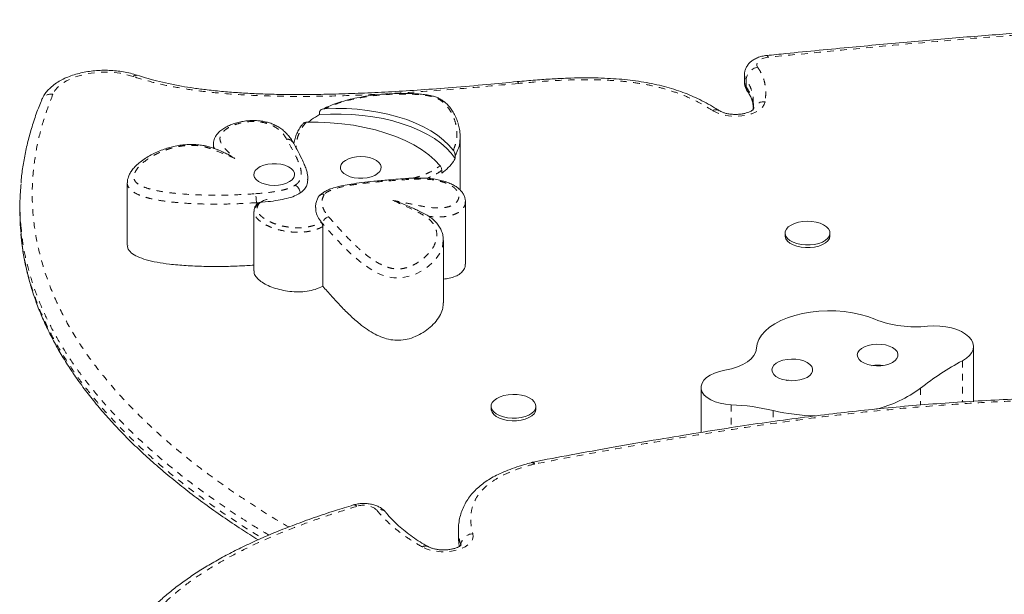
# Model space of a CAD drawing. Extents: x -60 to 499, y -9 to 310.
# Drawn here: x 194 to 209, y 151 to 160 of the extents above; entities that cross this region are included whole.
import ezdxf

# ---------------------------------------------------------------- set-up
doc = ezdxf.new("R2010")
doc.units = 0
doc.header["$LTSCALE"] = 0.125
doc.header["$MEASUREMENT"] = 0
doc.linetypes.add('PHANTOM', pattern=[0.5, 0.25, -0.05, 0.05, -0.05, 0.05, -0.05])
doc.layers.add('CONTOUR', color=7, linetype='CONTINUOUS')

msp = doc.modelspace()

# ---------------------------------------------------------------- linework, layer by layer
at = {"layer": 'CONTOUR', "linetype": 'Continuous', "lineweight": 15}
for p, q in [((205.43678, 159.24262), (205.43678, 159.13662)), ((198.93455, 158.63513), (198.93455, 158.67754)), ((201.08588, 157.48078), (201.08588, 158.29816)), ((197.30871, 158.18273), (197.30871, 158.1213)), ((198.51997, 158.21777), (198.51857, 158.22034)), ((201.0098, 157.96341), (201.0098, 158.00581)), ((200.80408, 157.73935), (200.80408, 157.78175)), ((195.99097, 157.59393), (195.99097, 156.63988)), ((194.34727, 157.24887), (194.34727, 157.14286)), ((197.96607, 157.28747), (198.02472, 157.29161)), ((201.16595, 156.34692), (201.16595, 157.30098)), ((197.92855, 157.15483), (197.92855, 156.24318)), ((198.95852, 156.99062), (198.98138, 156.96481)), ((198.98138, 156.92241), (198.98138, 156.01076)), ((206.05855, 156.82211), (206.05855, 156.78236)), ((206.74605, 156.78236), (206.74605, 156.82211)), ((200.82806, 155.75561), (200.82806, 156.70966)), ((208.94221, 154.24005), (208.94221, 155.0881)), ((204.7719, 154.46076), (204.7719, 153.77337)), ((201.55855, 154.17251), (201.55855, 154.13276)), ((202.24605, 154.13276), (202.24605, 154.17251)), ((202.18956, 153.31513), (202.17121, 153.31099)), ((201.05929, 152.29077), (201.05929, 152.18477)), ((201.06096, 152.28669), (201.06072, 152.2908)), ((201.06129, 152.18477), (201.06127, 152.1805))]:
    msp.add_line(p, q, dxfattribs=at)
at = {"layer": 'CONTOUR', "linetype": 'PHANTOM', "lineweight": 0}
for p, q in [((205.46341, 159.16657), (205.46341, 159.06057)), ((201.05155, 158.10271), (201.0098, 158.00581)), ((208.77307, 154.86817), (208.77307, 154.23919)), ((204.77456, 154.43291), (204.77456, 153.77379)), ((208.12931, 154.44824), (208.12931, 154.19193)), ((205.23406, 154.19506), (205.23406, 153.84595)), ((205.878, 154.10762), (205.878, 153.94052))]:
    msp.add_line(p, q, dxfattribs=at)
at = {"layer": 'CONTOUR', "linetype": 'PHANTOM', "lineweight": 0, "flags": 128}
for points in [[(205.7971, 159.51226), (205.75274, 159.50506), (205.71239, 159.49293), (205.67797, 159.47645), (205.65111, 159.45641), (205.63311, 159.43375), (205.62481, 159.40957), (205.62661, 159.385), (205.63843, 159.36123)], [(196.08197, 159.21796), (195.98399, 159.24616), (195.87965, 159.26698), (195.77091, 159.28004), (195.65983, 159.28508), (195.54848, 159.28202), (195.43898, 159.27091), (195.33338, 159.25197), (195.23366, 159.22553), (195.14171, 159.19212), (195.05927, 159.15235), (194.98787, 159.10697), (194.92887, 159.05684), (194.88337, 159.0029), (194.85224, 158.94616)], [(205.46341, 159.16657), (205.44272, 159.20623), (205.43678, 159.24228)], [(205.43678, 159.13662), (205.44272, 159.10023), (205.46341, 159.06057)], [(205.75248, 158.832), (205.7388, 158.78878), (205.71052, 158.74759), (205.66858, 158.70981), (205.61439, 158.67671), (205.54974, 158.64937), (205.47679, 158.62872), (205.39797, 158.61543), (205.31591, 158.60996), (205.23334, 158.61249), (205.15301, 158.62292), (205.0776, 158.64092), (205.00962, 158.66589), (204.95133, 158.69698)], [(200.82747, 156.70734), (200.81383, 156.61105), (200.76962, 156.50756), (200.69675, 156.40635), (200.60597, 156.31897), (200.48853, 156.23815), (200.41174, 156.19916), (200.32334, 156.16586), (200.20037, 156.13965), (200.07231, 156.13856), (199.96144, 156.15884), (199.88202, 156.1849), (199.80854, 156.21716), (199.69028, 156.28446), (199.54428, 156.39121), (199.41441, 156.50498), (199.19021, 156.73259), (198.98138, 156.96481), (198.98138, 156.96481)], [(202.22535, 153.29009), (202.21275, 153.30523), (202.20063, 153.31368), (202.18946, 153.31511), (202.18919, 153.31506)], [(201.28035, 152.22226), (201.28513, 152.17902), (201.27517, 152.13604), (201.2508, 152.09471), (201.21283, 152.05636), (201.16247, 152.02225), (201.10137, 151.9935), (201.03151, 151.97102), (200.95518, 151.95556), (200.87484, 151.94762), (200.79312, 151.94745), (200.71267, 151.95506), (200.63611, 151.97021), (200.56593, 151.9924), (200.50441, 152.0209)]]:
    msp.add_lwpolyline(points, dxfattribs=at)
at = {"layer": 'CONTOUR', "linetype": 'Continuous', "lineweight": 15, "flags": 128}
for points in [[(200.98, 158.09065), (200.9127, 158.17018), (200.83277, 158.24634), (200.74079, 158.31859), (200.63745, 158.38638), (200.52349, 158.44923), (200.39978, 158.50665), (200.26722, 158.55824), (200.12679, 158.6036), (199.97953, 158.6424), (199.82652, 158.67436), (199.6689, 158.69924), (199.50784, 158.71685), (199.34451, 158.72707), (199.18013, 158.72982), (199.01591, 158.72509)], [(201.0098, 157.96341), (200.9492, 158.04453), (200.87566, 158.12259), (200.78974, 158.19701), (200.69205, 158.26725), (200.58334, 158.33277), (200.4644, 158.3931), (200.33611, 158.44779), (200.19943, 158.49643), (200.05536, 158.53866), (199.90497, 158.57417), (199.74938, 158.60271), (199.58974, 158.62405), (199.42723, 158.63804), (199.26305, 158.64457), (199.09841, 158.6436), (198.93455, 158.63513)], [(198.72871, 158.5173), (198.91129, 158.51833), (199.09336, 158.51105), (199.27358, 158.4955), (199.45061, 158.47181), (199.62315, 158.44013), (199.7899, 158.40072), (199.94965, 158.35386), (200.10121, 158.2999), (200.24346, 158.23923), (200.37534, 158.17231), (200.49587, 158.09963), (200.60418, 158.02173), (200.69945, 157.93919), (200.78098, 157.85261)], [(199.40184, 157.68548), (199.34834, 157.70735), (199.30497, 157.73481), (199.27374, 157.76657), (199.25614, 157.80114), (199.25296, 157.83691), (199.26438, 157.87221), (199.28984, 157.90538), (199.32816, 157.93487), (199.37755, 157.95931), (199.43571, 157.97755), (199.4999, 157.98874), (199.56713, 157.99235), (199.63425, 157.98822), (199.69813, 157.97654), (199.75578, 157.95786), (199.8045, 157.93305), (199.84202, 157.90327), (199.86658, 157.86991), (199.87703, 157.83453), (199.87289, 157.79879), (199.85434, 157.76435), (199.82226, 157.73284), (199.77814, 157.70571), (199.72405, 157.68425), (199.66252, 157.66945), (199.59642, 157.662), (199.52885, 157.66226), (199.46296, 157.67021), (199.40184, 157.68548)], [(198.40213, 157.85963), (198.341, 157.8749), (198.27512, 157.88285), (198.20754, 157.88311), (198.14145, 157.87566), (198.07991, 157.86086), (198.02583, 157.8394), (197.98171, 157.81227), (197.94963, 157.78076), (197.93108, 157.74632), (197.92694, 157.71058), (197.93739, 157.6752), (197.96195, 157.64184), (197.99947, 157.61206), (198.04819, 157.58725), (198.10584, 157.56857), (198.16972, 157.55689), (198.23684, 157.55276), (198.30407, 157.55638), (198.36826, 157.56756), (198.42641, 157.5858), (198.4758, 157.61024), (198.51413, 157.63974), (198.53959, 157.67291), (198.551, 157.7082), (198.54783, 157.74397), (198.53022, 157.77854), (198.499, 157.8103), (198.45563, 157.83776), (198.40213, 157.85963)], [(206.30425, 156.64752), (206.23994, 156.66155), (206.18227, 156.68216), (206.13361, 156.70849), (206.09595, 156.73948), (206.07083, 156.77385), (206.05929, 156.8102), (206.06178, 156.84703), (206.07822, 156.88284), (206.10793, 156.91617), (206.14968, 156.94565), (206.20178, 156.97007), (206.26209, 156.98843), (206.32814, 156.99998), (206.39722, 157.00425), (206.46652, 157.00106), (206.53318, 156.99055), (206.59449, 156.97314), (206.64792, 156.94955), (206.69131, 156.92074), (206.72286, 156.88789), (206.74128, 156.85235), (206.74583, 156.81557), (206.73632, 156.77906), (206.71313, 156.74431), (206.67721, 156.71275), (206.63004, 156.68566), (206.57355, 156.66416), (206.51004, 156.64913), (206.44213, 156.64118), (206.37258, 156.64063), (206.30425, 156.64752)], [(206.30425, 156.60776), (206.23994, 156.6218), (206.18227, 156.6424), (206.13361, 156.66874), (206.09595, 156.69973), (206.07083, 156.7341), (206.05929, 156.77044), (206.05855, 156.78236)], [(206.74605, 156.78236), (206.74583, 156.77582), (206.73632, 156.73931), (206.71313, 156.70456), (206.67721, 156.673), (206.63004, 156.64591), (206.57355, 156.62441), (206.51004, 156.60938), (206.44213, 156.60142), (206.37258, 156.60088), (206.30425, 156.60776)], [(207.43057, 155.50471), (207.32447, 155.54443), (207.21038, 155.57734), (207.08984, 155.60299), (206.96448, 155.62105), (206.83602, 155.63126), (206.70619, 155.63348), (206.57675, 155.62769), (206.44945, 155.61396), (206.32604, 155.59248), (206.20817, 155.56354), (206.09746, 155.52754), (205.99539, 155.48495), (205.90336, 155.43637), (205.82262, 155.38245), (205.75426, 155.32392), (205.6992, 155.26157), (205.65819, 155.19625), (205.6318, 155.12885), (205.62038, 155.06028)], [(208.77307, 154.86817), (208.83308, 154.90632), (208.88102, 154.94899), (208.9157, 154.99512), (208.93624, 155.04358), (208.94214, 155.09314), (208.93324, 155.14258), (208.90978, 155.19066), (208.87233, 155.23618), (208.82184, 155.27802), (208.75954, 155.31512), (208.68701, 155.34657), (208.60605, 155.37158), (208.51866, 155.38952), (208.42704, 155.39996), (208.33346, 155.40262), (208.24025, 155.39745)], [(207.77277, 155.00861), (207.74488, 155.04123), (207.7044, 155.0699), (207.65324, 155.0933), (207.59379, 155.11032), (207.52882, 155.12016), (207.46137, 155.12238), (207.39461, 155.11686), (207.33164, 155.10387), (207.27542, 155.084), (207.22857, 155.0582), (207.19328, 155.02766), (207.1712, 154.99381), (207.16338, 154.95825), (207.17016, 154.92262), (207.19124, 154.8886), (207.22562, 154.85777), (207.27171, 154.83158), (207.32735, 154.81126), (207.38992, 154.79774), (207.45652, 154.79168), (207.52402, 154.79334), (207.58927, 154.80265), (207.64922, 154.81917), (207.70106, 154.84214), (207.74237, 154.87048), (207.77122, 154.90286), (207.78626, 154.93777), (207.78679, 154.97358), (207.77277, 155.00861)], [(205.62038, 155.06028), (205.60901, 155.00437), (205.58149, 154.95007), (205.53848, 154.89867), (205.481, 154.85141), (205.41044, 154.80941), (205.32848, 154.7737), (205.2371, 154.74512), (205.13849, 154.72436)], [(206.46638, 154.78133), (206.43848, 154.81395), (206.39801, 154.84262), (206.34685, 154.86602), (206.28739, 154.88304), (206.22242, 154.89288), (206.15498, 154.8951), (206.08821, 154.88958), (206.02524, 154.87659), (205.96902, 154.85672), (205.92217, 154.83092), (205.88688, 154.80038), (205.86481, 154.76653), (205.85698, 154.73097), (205.86376, 154.69534), (205.88484, 154.66132), (205.91923, 154.63049), (205.96531, 154.6043), (206.02095, 154.58398), (206.08353, 154.57046), (206.15012, 154.5644), (206.21763, 154.56606), (206.28288, 154.57537), (206.34282, 154.59189), (206.39466, 154.61486), (206.43598, 154.6432), (206.46483, 154.67558), (206.47986, 154.71049), (206.48039, 154.7463), (206.46638, 154.78133)], [(205.13849, 154.72436), (205.0559, 154.70656), (204.98025, 154.68155), (204.91376, 154.65008), (204.85838, 154.61305), (204.81572, 154.57156), (204.78704, 154.52683), (204.77319, 154.48015), (204.77456, 154.43291)], [(202.01691, 154.00078), (201.94933, 153.99207), (201.87982, 153.99074), (201.81123, 153.99686), (201.74637, 154.01017), (201.6879, 154.03013), (201.6382, 154.05591), (201.59931, 154.08647), (201.57283, 154.12056), (201.55984, 154.15676), (201.56087, 154.19362), (201.57587, 154.22961), (201.60424, 154.26326), (201.64482, 154.2932), (201.69593, 154.31819), (201.75549, 154.33722), (201.82107, 154.34951), (201.88997, 154.35456), (201.95937, 154.35214), (202.02644, 154.34238), (202.08843, 154.32566), (202.14279, 154.30267), (202.18731, 154.27435), (202.22016, 154.24187), (202.24, 154.20654), (202.24601, 154.16982), (202.23796, 154.13321), (202.21616, 154.09821), (202.18151, 154.06625), (202.13543, 154.03864), (202.0798, 154.01652), (202.01691, 154.00078)], [(204.77456, 154.43291), (204.79083, 154.3876), (204.82167, 154.34446), (204.86613, 154.3048), (204.92289, 154.26982), (204.99021, 154.24057), (205.06607, 154.21795), (205.14818, 154.20262), (205.23406, 154.19506)], [(202.01691, 153.96102), (201.94933, 153.95231), (201.87982, 153.95099), (201.81123, 153.95711), (201.74637, 153.97042), (201.6879, 153.99038), (201.6382, 154.01616), (201.59931, 154.04672), (201.57283, 154.0808), (201.55984, 154.11701), (201.55855, 154.13276)], [(202.24605, 154.13276), (202.24601, 154.13007), (202.23796, 154.09346), (202.21616, 154.05846), (202.18151, 154.0265), (202.13543, 153.99889), (202.0798, 153.97676), (202.01691, 153.96102)]]:
    msp.add_lwpolyline(points, dxfattribs=at)
at = {"layer": 'CONTOUR', "linetype": 'PHANTOM', "lineweight": 0}
for centre, radius, start, end in [((205.76283, 159.50907), 0.03442, 5.320814, 63.255975), ((205.67753, 159.15006), 0.21476, 100.491356, 175.591277), ((196.12741, 159.17712), 0.0611, 74.968659, 138.049265), ((201.94283, 159.10988), 0.03477, 4.715097, 61.274247), ((201.94274, 159.10992), 0.03501, 4.64013, 60.541687), ((201.99117, 158.97099), 0.1424, 95.453915, 95.516114), ((205.5886, 159.05878), 0.1252, 179.182631, 214.871968), ((194.82151, 158.79161), 0.15757, 78.755478, 154.847933), ((205.0009, 158.60246), 0.10674, 61.471516, 117.673031), ((205.73287, 158.66283), 0.17031, 83.387583, 166.122914), ((198.44862, 158.17456), 0.0836, 33.205627, 101.956526), ((200.27487, 157.64366), 0.01853, 0.29342, 53.991205), ((197.28236, 157.29103), 0.68371, 359.701731, 11.283094), ((199.1001, 156.95651), 0.11902, 103.707787, 175.998267), ((202.17686, 153.2629), 0.04848, 31.797029, 96.144402), ((202.24891, 153.16871), 0.12364, 100.981944, 104.445228), ((199.45992, 152.60774), 0.05598, 38.087899, 100.100197), ((199.60723, 152.3523), 0.3078, 49.934203, 109.598434), ((199.84548, 152.4516), 0.14205, 40.837398, 106.408402), ((201.28511, 152.03135), 0.19096, 91.428129, 174.841437), ((200.55452, 151.93884), 0.09616, 65.121657, 121.40937)]:
    msp.add_arc(centre, radius, start, end, dxfattribs=at)
at = {"layer": 'CONTOUR', "linetype": 'Continuous', "lineweight": 15}
for centre, radius, start, end in [((208.05351, 157.0974), 1.71017, 248.638417, 276.268884), ((210.89007, 150.9194), 4.48046, 118.19647, 128.037538), ((206.98949, 155.98658), 1.9146, 283.993846, 306.536296), ((205.10363, 150.81971), 3.37787, 76.747139, 87.78711), ((206.61147, 157.23661), 3.21381, 256.807499, 268.407782)]:
    msp.add_arc(centre, radius, start, end, dxfattribs=at)
for points, knots in [([(213.02241, 160.08754), (212.92984, 160.08405), (212.61383, 160.07214), (212.06332, 160.04481), (211.35655, 160.00519), (210.60636, 159.9568), (209.80146, 159.89933), (208.94183, 159.83202), (208.02946, 159.75458), (207.06743, 159.66654), (206.31168, 159.59409), (205.87581, 159.54939), (205.77845, 159.53941)], [0, 0, 0, 0, 0.038027154, 0.129816683, 0.226545068, 0.329246855, 0.43947363, 0.559335151, 0.685306668, 0.818082394, 0.959365103, 1, 1, 1, 1]), ([(205.77831, 159.53981), (205.76525, 159.53822), (205.72845, 159.53373), (205.6692, 159.51915), (205.60625, 159.49388), (205.55214, 159.46083), (205.50861, 159.42238), (205.47458, 159.37858), (205.45109, 159.33026), (205.4379, 159.28401), (205.4382, 159.25425), (205.43833, 159.24215)], [0, 0, 0, 0, 0.07509975, 0.21168826, 0.35380551, 0.48038852, 0.59893048, 0.7112102, 0.81983364, 0.92669477, 1, 1, 1, 1]), ([(196.14181, 159.23665), (196.12425, 159.24231), (196.07385, 159.25856), (195.98643, 159.28009), (195.87935, 159.29885), (195.76967, 159.31039), (195.65872, 159.31478), (195.54767, 159.31201), (195.43774, 159.30209), (195.33011, 159.28506), (195.22592, 159.26094), (195.12624, 159.22973), (195.03217, 159.1914), (194.94482, 159.14585), (194.86556, 159.09303), (194.79838, 159.03522), (194.74424, 158.97399), (194.70481, 158.91563), (194.68668, 158.87574), (194.6788, 158.8584)], [0, 0, 0, 0, 0.03335819, 0.09572339, 0.15775088, 0.21952478, 0.28115048, 0.34274312, 0.40440684, 0.46624098, 0.5283742, 0.59093766, 0.65405221, 0.71779035, 0.78208744, 0.84642451, 0.90328362, 0.95794058, 1, 1, 1, 1]), ([(201.95957, 159.14002), (201.80498, 159.12497), (201.47397, 159.09275), (200.98182, 159.05046), (200.49607, 159.01372), (200.04838, 158.9855), (199.62957, 158.96465), (199.23618, 158.9507), (198.87331, 158.94313), (198.54313, 158.9414), (198.24431, 158.94522), (197.96837, 158.9542), (197.71072, 158.9681), (197.45988, 158.98739), (197.22737, 159.01132), (197.01203, 159.03917), (196.81536, 159.07059), (196.62465, 159.10739), (196.44121, 159.15004), (196.28098, 159.19321), (196.18553, 159.2247), (196.14389, 159.23844)], [0, 0, 0, 0, 0.07935856, 0.16991529, 0.25171039, 0.32707949, 0.39752469, 0.46406355, 0.52611473, 0.58084278, 0.63073793, 0.67699416, 0.72038343, 0.76146548, 0.80495536, 0.83997106, 0.87343571, 0.90879729, 0.94264491, 0.97497679, 1, 1, 1, 1]), ([(205.05141, 158.69537), (205.02748, 158.71085), (204.96342, 158.75232), (204.85321, 158.81432), (204.72395, 158.88007), (204.59481, 158.93755), (204.46187, 158.98912), (204.32216, 159.03493), (204.17302, 159.07585), (204.01694, 159.11106), (203.85488, 159.14032), (203.68842, 159.16329), (203.51684, 159.17991), (203.33655, 159.19155), (203.14466, 159.19783), (202.93967, 159.19844), (202.72155, 159.19315), (202.48633, 159.18168), (202.23041, 159.16398), (202.05291, 159.14817), (201.96003, 159.13989)], [0, 0, 0, 0, 0.03275775, 0.08770547, 0.13949267, 0.18859098, 0.23475955, 0.28344653, 0.3327417, 0.38275885, 0.43336481, 0.48437573, 0.5353182, 0.5882685, 0.64579132, 0.70622002, 0.77052923, 0.83993049, 0.91624713, 1, 1, 1, 1]), ([(205.43833, 159.13623), (205.43793, 159.12917), (205.43649, 159.10389), (205.44699, 159.06156), (205.4648, 159.01844), (205.48062, 158.99505), (205.48665, 158.98612)], [0, 0, 0, 0, 0.131164104, 0.469658601, 0.79774814, 1, 1, 1, 1]), ([(194.68016, 158.85818), (194.66666, 158.82606), (194.62165, 158.71895), (194.55782, 158.53584), (194.48952, 158.30997), (194.43487, 158.08546), (194.3944, 157.86263), (194.371, 157.69783), (194.36491, 157.60714), (194.36378, 157.59022)], [0, 0, 0, 0, 0.07748632, 0.25837193, 0.43734093, 0.61410023, 0.78819349, 0.96049554, 1, 1, 1, 1]), ([(201.04685, 158.52551), (201.03828, 158.54938), (201.02039, 158.59921), (200.98251, 158.66893), (200.93928, 158.73319), (200.8943, 158.78534), (200.84827, 158.82846), (200.80022, 158.86305), (200.74921, 158.8906), (200.69376, 158.91203), (200.63154, 158.92709), (200.55772, 158.94079), (200.46985, 158.95135), (200.36685, 158.95786), (200.25053, 158.95979), (200.11143, 158.95753), (199.95628, 158.95134), (199.79391, 158.93721), (199.64418, 158.91759), (199.50198, 158.89273), (199.36946, 158.86239), (199.24198, 158.82565), (199.12436, 158.78355), (199.03283, 158.74537), (198.98426, 158.71931), (198.9688, 158.71102)], [0, 0, 0, 0, 0.04947834, 0.10329883, 0.14898976, 0.18831028, 0.22036681, 0.24929352, 0.27538059, 0.29947251, 0.324588, 0.35210146, 0.3878704, 0.4264173, 0.46957543, 0.51974015, 0.58422775, 0.64590347, 0.7060964, 0.75890093, 0.81539937, 0.86924329, 0.92265935, 0.97539268, 1, 1, 1, 1]), ([(205.48503, 158.9863), (205.4874, 158.98333), (205.50467, 158.96164), (205.52726, 158.91978), (205.55299, 158.85955), (205.56735, 158.8052), (205.57041, 158.76733), (205.57163, 158.7523)], [0, 0, 0, 0, 0.03834433, 0.27985683, 0.53968162, 0.8172875, 1, 1, 1, 1]), ([(199.01591, 158.72509), (199.00124, 158.7232), (198.97929, 158.72039), (198.95454, 158.70782), (198.94206, 158.697), (198.93557, 158.68663), (198.93486, 158.68035), (198.93455, 158.67754)], [0, 0, 0, 0, 0.41887356, 0.62695674, 0.7904505, 0.90615413, 1, 1, 1, 1]), ([(205.57128, 158.71422), (205.57118, 158.71403), (205.57096, 158.71358), (205.56064, 158.70346), (205.53917, 158.68931), (205.50702, 158.67377), (205.4652, 158.65931), (205.41508, 158.64758), (205.35882, 158.63998), (205.29915, 158.63741), (205.23912, 158.64026), (205.18195, 158.64832), (205.1307, 158.66081), (205.08937, 158.67582), (205.06497, 158.68808), (205.05503, 158.69427), (205.05254, 158.69581)], [0, 0, 0, 0, 0.053828428, 0.125242224, 0.195994433, 0.26841626, 0.343634742, 0.421650158, 0.501884045, 0.583548095, 0.665808217, 0.747698124, 0.828291263, 0.906874988, 0.976744265, 1, 1, 1, 1]), ([(205.57411, 158.80756), (205.57441, 158.79638), (205.57533, 158.76162), (205.56991, 158.72465), (205.56624, 158.69957)], [0, 0, 0, 0, 0.32165171, 1, 1, 1, 1]), ([(198.52071, 158.22203), (198.51468, 158.23251), (198.4967, 158.26374), (198.45988, 158.31252), (198.4114, 158.36573), (198.35744, 158.41188), (198.29856, 158.45101), (198.23592, 158.48312), (198.17034, 158.50831), (198.10049, 158.52696), (198.02596, 158.53918), (197.94672, 158.54505), (197.86525, 158.54413), (197.78458, 158.536), (197.70496, 158.52116), (197.62703, 158.49968), (197.55165, 158.47099), (197.48173, 158.43526), (197.42242, 158.39432), (197.37576, 158.3499), (197.34183, 158.30433), (197.32051, 158.25769), (197.30958, 158.21858), (197.31008, 158.19406), (197.31026, 158.18538)], [0, 0, 0, 0, 0.03268247, 0.097392131, 0.15237032, 0.205508521, 0.255096444, 0.301498341, 0.345326423, 0.38732988, 0.431065672, 0.476340739, 0.522415912, 0.568827274, 0.614797892, 0.664146149, 0.715081194, 0.767348505, 0.820469101, 0.866331812, 0.908470741, 0.947498125, 0.981413385, 1, 1, 1, 1]), ([(198.93455, 158.63513), (198.89146, 158.61055), (198.82719, 158.57388), (198.77911, 158.53095), (198.76325, 158.5168)], [0, 0, 0, 0, 0.6703303, 1, 1, 1, 1]), ([(198.68173, 158.49661), (198.67662, 158.49075), (198.65345, 158.46415), (198.61952, 158.41397), (198.58332, 158.34455), (198.55581, 158.27095), (198.54435, 158.22068), (198.53852, 158.1951)], [0, 0, 0, 0, 0.0623531, 0.28266865, 0.50935417, 0.7503432, 1, 1, 1, 1]), ([(198.68146, 158.4968), (198.68156, 158.49696), (198.68423, 158.5012), (198.69381, 158.5077), (198.70961, 158.51538), (198.72217, 158.51664), (198.72871, 158.5173)], [0, 0, 0, 0, 0.01191335, 0.30790752, 0.63944748, 1, 1, 1, 1]), ([(201.04833, 158.51401), (201.05668, 158.48781), (201.07537, 158.42914), (201.08733, 158.33649), (201.08429, 158.2316), (201.07393, 158.1529), (201.05429, 158.10886), (201.05155, 158.10271)], [0, 0, 0, 0, 0.19265552, 0.43146423, 0.67188286, 0.95418634, 1, 1, 1, 1]), ([(197.46213, 158.06236), (197.43206, 158.07475), (197.37839, 158.09688), (197.29958, 158.12514), (197.22518, 158.1487), (197.14603, 158.16507), (197.06169, 158.17531), (196.9738, 158.17905), (196.88348, 158.1762), (196.79235, 158.16662), (196.70326, 158.15015), (196.61643, 158.12726), (196.52844, 158.09831), (196.43947, 158.06181), (196.35143, 158.01773), (196.26694, 157.96671), (196.18974, 157.91145), (196.12291, 157.85408), (196.07061, 157.79724), (196.03248, 157.7417), (196.00807, 157.69044), (195.99621, 157.64449), (195.98936, 157.614), (195.9914, 157.59755), (195.9915, 157.59676)], [0, 0, 0, 0, 0.05577677, 0.09954287, 0.13936049, 0.18109544, 0.22325151, 0.2664829, 0.31093637, 0.35655962, 0.40310271, 0.44896241, 0.49824973, 0.55376915, 0.61165607, 0.67241488, 0.7365807, 0.79649257, 0.84931037, 0.89628068, 0.9387698, 0.96846285, 0.99849518, 1, 1, 1, 1]), ([(198.75358, 157.64697), (198.75388, 157.65656), (198.75487, 157.68736), (198.74547, 157.73921), (198.72711, 157.80502), (198.6978, 157.87852), (198.6529, 157.97899), (198.59412, 158.09599), (198.5461, 158.18192), (198.52486, 158.21992)], [0, 0, 0, 0, 0.0418084, 0.1343364, 0.23809953, 0.3603729, 0.51624401, 0.78607894, 1, 1, 1, 1]), ([(201.0098, 158.00581), (201.00964, 158.00948), (201.00931, 158.01678), (201.00663, 158.03117), (201.00124, 158.05027), (200.99209, 158.07244), (200.98417, 158.08437), (200.98, 158.09065)], [0, 0, 0, 0, 0.11148256, 0.22210944, 0.39638657, 0.68242222, 1, 1, 1, 1]), ([(197.63571, 157.96284), (197.63558, 157.96292), (197.59943, 157.98681), (197.53995, 158.02642), (197.48219, 158.0479), (197.45974, 158.05626)], [0, 0, 0, 0, 0.002095013, 0.612104776, 1, 1, 1, 1]), ([(200.80408, 157.73935), (200.83903, 157.76722), (200.90969, 157.82356), (200.97214, 157.90066), (201.00073, 157.94829), (201.0098, 157.96341)], [0, 0, 0, 0, 0.40058858, 0.809794326, 1, 1, 1, 1]), ([(200.78098, 157.85261), (200.78444, 157.8477), (200.79093, 157.83846), (200.79822, 157.81905), (200.80258, 157.80088), (200.80399, 157.78876), (200.80406, 157.78288), (200.80408, 157.78175)], [0, 0, 0, 0, 0.30008694, 0.56452231, 0.75872663, 0.95370995, 1, 1, 1, 1]), ([(198.6373, 157.43657), (198.66069, 157.45462), (198.70843, 157.49146), (198.74154, 157.55875), (198.75386, 157.61146), (198.75112, 157.64167), (198.75057, 157.64763)], [0, 0, 0, 0, 0.2914128, 0.59481427, 0.92008161, 1, 1, 1, 1]), ([(200.2859, 157.65868), (200.18699, 157.65146), (200.01249, 157.63874), (199.77625, 157.61878), (199.58446, 157.5976), (199.42811, 157.57513), (199.29958, 157.55225), (199.19457, 157.52763), (199.11091, 157.50234), (199.04053, 157.4732), (198.98751, 157.44052), (198.95249, 157.41361), (198.93728, 157.39834), (198.9348, 157.39584)], [0, 0, 0, 0, 0.20440309, 0.36064273, 0.48959361, 0.60513145, 0.6917625, 0.76651278, 0.83789188, 0.88751493, 0.93889834, 0.99000754, 1, 1, 1, 1]), ([(201.16478, 157.30057), (201.16516, 157.30689), (201.16656, 157.33038), (201.15661, 157.3705), (201.13632, 157.41901), (201.10434, 157.46501), (201.0619, 157.50656), (201.00981, 157.54374), (200.94686, 157.57723), (200.87349, 157.60642), (200.79136, 157.63047), (200.70259, 157.64869), (200.61036, 157.66028), (200.51373, 157.66549), (200.40982, 157.66559), (200.33257, 157.66292), (200.28993, 157.65981), (200.28571, 157.6595)], [0, 0, 0, 0, 0.02151967, 0.07995484, 0.13993818, 0.20384183, 0.26683596, 0.33372914, 0.40578249, 0.48187262, 0.56082005, 0.64162769, 0.72314363, 0.80215766, 0.88977781, 0.9890995, 1, 1, 1, 1]), ([(194.36354, 156.92395), (194.36129, 156.94221), (194.34521, 157.07265), (194.34263, 157.29121), (194.35778, 157.49103), (194.36441, 157.57854)], [0, 0, 0, 0, 0.08382644, 0.59878557, 1, 1, 1, 1]), ([(198.6373, 157.43657), (198.63642, 157.44646), (198.63468, 157.46625), (198.62111, 157.49726), (198.60114, 157.52485), (198.57943, 157.54344), (198.56481, 157.55142), (198.559, 157.55387), (198.55854, 157.55406)], [0, 0, 0, 0, 0.21459264, 0.42918418, 0.64380742, 0.85849736, 0.98877925, 1, 1, 1, 1]), ([(198.13196, 157.3377), (198.12766, 157.33684), (198.10313, 157.33192), (198.06246, 157.31345), (198.01256, 157.28294), (197.97265, 157.24774), (197.95351, 157.22035), (197.94517, 157.20842)], [0, 0, 0, 0, 0.05600016, 0.31970691, 0.57036545, 0.81296225, 1, 1, 1, 1]), ([(197.96607, 157.28747), (198.02598, 157.2923), (198.13853, 157.30136), (198.29414, 157.32266), (198.43103, 157.35059), (198.55039, 157.38559), (198.60972, 157.42039), (198.6373, 157.43657)], [0, 0, 0, 0, 0.24405635, 0.45849755, 0.64552089, 0.83524312, 1, 1, 1, 1]), ([(198.91815, 157.37987), (198.91684, 157.37753), (198.90673, 157.35942), (198.88965, 157.32136), (198.87343, 157.26611), (198.8722, 157.23153), (198.87165, 157.21599)], [0, 0, 0, 0, 0.05143932, 0.39698242, 0.72899877, 1, 1, 1, 1]), ([(199.00358, 157.41406), (199.00328, 157.41412), (198.99631, 157.41553), (198.97882, 157.41726), (198.95303, 157.41267), (198.93001, 157.3997), (198.92192, 157.38586), (198.91834, 157.37975)], [0, 0, 0, 0, 0.00835719, 0.19317589, 0.48271142, 0.77161805, 1, 1, 1, 1]), ([(197.97304, 157.26708), (197.97163, 157.26536), (197.96128, 157.25263), (197.94428, 157.22586), (197.92998, 157.18842), (197.93004, 157.16463), (197.93006, 157.15483)], [0, 0, 0, 0, 0.05737666, 0.42372643, 0.76281067, 1, 1, 1, 1]), ([(197.97408, 157.26638), (197.97464, 157.26733), (197.97764, 157.27241), (197.98762, 157.27997), (198.00406, 157.28862), (198.0174, 157.29055), (198.02472, 157.29161)], [0, 0, 0, 0, 0.06124271, 0.32619879, 0.6303943, 1, 1, 1, 1]), ([(198.87513, 157.21461), (198.87507, 157.18876), (198.87494, 157.13359), (198.91422, 157.04912), (198.95853, 156.9935), (198.98138, 156.96481)], [0, 0, 0, 0, 0.29924603, 0.6386082, 1, 1, 1, 1]), ([(200.35069, 157.20983), (200.31899, 157.2238), (200.22111, 157.26691), (200.12208, 157.30127), (200.0552, 157.32234), (200.05501, 157.3224)], [0, 0, 0, 0, 0.32331266, 0.9981006, 1, 1, 1, 1]), ([(200.8267, 156.70698), (200.82692, 156.72024), (200.82752, 156.75691), (200.81524, 156.8165), (200.78975, 156.88313), (200.75247, 156.94451), (200.70473, 157.00111), (200.64606, 157.05253), (200.57823, 157.09889), (200.50023, 157.14035), (200.42319, 157.1753), (200.37382, 157.19857), (200.35058, 157.20953)], [0, 0, 0, 0, 0.062522374, 0.172996371, 0.279033682, 0.382311643, 0.4865039, 0.589383908, 0.692470396, 0.80116111, 0.906362387, 1, 1, 1, 1]), ([(194.34961, 157.14288), (194.34895, 157.06652), (194.34802, 156.95846), (194.36044, 156.85064), (194.36409, 156.81901)], [0, 0, 0, 0, 0.706682293, 1, 1, 1, 1]), ([(198.95852, 156.99062), (198.96124, 156.98702), (198.96669, 156.97982), (198.97387, 156.96349), (198.979, 156.94579), (198.98116, 156.93165), (198.98133, 156.92455), (198.98138, 156.92241)], [0, 0, 0, 0, 0.23582122, 0.47193655, 0.69878443, 0.9092807, 1, 1, 1, 1]), ([(194.36318, 156.80732), (194.36894, 156.74651), (194.38161, 156.61274), (194.41619, 156.40678), (194.46386, 156.18978), (194.52419, 155.9744), (194.59655, 155.76019), (194.68118, 155.54681), (194.77829, 155.334), (194.88773, 155.12226), (195.0096, 154.91148), (195.14402, 154.70159), (195.29114, 154.4925), (195.45112, 154.28412), (195.62351, 154.07705), (195.80804, 153.87196), (196.00444, 153.66914), (196.21312, 153.46805), (196.43478, 153.26812), (196.66943, 153.06944), (196.91712, 152.87212), (197.17779, 152.67624), (197.45172, 152.48206), (197.72267, 152.29933), (197.9067, 152.18343), (197.99149, 152.13003)], [0, 0, 0, 0, 0.03489028, 0.0767502, 0.11852949, 0.16023554, 0.20179709, 0.24378272, 0.28589574, 0.32820231, 0.37076464, 0.4136424, 0.45689333, 0.50057392, 0.54473958, 0.5890261, 0.63335526, 0.67819269, 0.72355526, 0.76946143, 0.81592748, 0.8629672, 0.9105915, 0.95880796, 1, 1, 1, 1]), ([(195.99696, 156.63995), (195.99598, 156.62445), (195.99338, 156.5832), (196.04539, 156.51917), (196.14574, 156.45801), (196.28365, 156.41001), (196.45001, 156.37283), (196.65461, 156.34312), (196.8939, 156.32258), (197.16164, 156.31178), (197.43524, 156.31079), (197.69149, 156.31689), (197.85454, 156.32683), (197.9273, 156.33127)], [0, 0, 0, 0, 0.0393401, 0.10467927, 0.17139288, 0.24443405, 0.32567219, 0.41495422, 0.53085465, 0.65317321, 0.77795671, 0.90091575, 1, 1, 1, 1]), ([(200.82806, 156.11927), (200.85889, 156.12244), (200.92555, 156.12928), (201.01465, 156.15874), (201.08837, 156.20064), (201.13768, 156.25164), (201.16364, 156.30159), (201.16337, 156.33397), (201.16326, 156.34697)], [0, 0, 0, 0, 0.156732, 0.33881299, 0.51570974, 0.69405225, 0.87711843, 1, 1, 1, 1]), ([(197.93283, 156.24324), (197.93242, 156.2303), (197.93128, 156.19537), (197.96848, 156.1401), (198.03287, 156.08118), (198.12157, 156.02862), (198.22775, 155.98423), (198.34755, 155.94998), (198.47639, 155.92795), (198.61023, 155.92033), (198.74409, 155.93), (198.8748, 155.95873), (198.94492, 155.99296), (198.98138, 156.01076)], [0, 0, 0, 0, 0.05160739, 0.13920519, 0.22996631, 0.32380021, 0.41957455, 0.51579592, 0.61118457, 0.70526046, 0.79900542, 0.89548219, 1, 1, 1, 1]), ([(198.98138, 156.01076), (199.02778, 155.95841), (199.11953, 155.85489), (199.25867, 155.70384), (199.39919, 155.56251), (199.53273, 155.44359), (199.65868, 155.34875), (199.77443, 155.27756), (199.89288, 155.22324), (200.01663, 155.18815), (200.14879, 155.1771), (200.2821, 155.196), (200.40801, 155.2396), (200.52631, 155.30291), (200.63255, 155.38293), (200.72202, 155.47616), (200.78544, 155.57525), (200.82276, 155.66961), (200.82482, 155.72913), (200.82574, 155.75566)], [0, 0, 0, 0, 0.09640586, 0.1906348, 0.2801601, 0.36261454, 0.42110567, 0.47326567, 0.51889511, 0.55876834, 0.59574921, 0.63412206, 0.67772864, 0.72721656, 0.78181296, 0.84019659, 0.90092674, 0.95584373, 1, 1, 1, 1]), ([(207.56218, 154.79399), (207.54325, 154.79742), (207.51473, 154.8026), (207.47121, 154.80372), (207.43082, 154.80234), (207.40125, 154.79569), (207.38569, 154.7922)], [0, 0, 0, 0, 0.32408291, 0.48819066, 0.73065346, 1, 1, 1, 1]), ([(206.10847, 154.57063), (206.10319, 154.5703), (206.09305, 154.56966), (206.08347, 154.56664), (206.07889, 154.5652)], [0, 0, 0, 0, 0.52101396, 1, 1, 1, 1]), ([(210.707, 154.31536), (210.59922, 154.31365), (210.31463, 154.30913), (209.85673, 154.29472), (209.33599, 154.27256), (208.82393, 154.24382), (208.31988, 154.20887), (207.82362, 154.1677), (207.33411, 154.12027), (206.84494, 154.06622), (206.34703, 154.0049), (205.83097, 153.93512), (205.29073, 153.85589), (204.72003, 153.76611), (204.09499, 153.66163), (203.44416, 153.5499), (202.8019, 153.43322), (202.3898, 153.35634), (202.19287, 153.31662), (202.189, 153.31584)], [0, 0, 0, 0, 0.03690374, 0.09745184, 0.15698159, 0.21570223, 0.27367341, 0.33095399, 0.38760108, 0.44396146, 0.50194999, 0.56252346, 0.6262141, 0.69376886, 0.76623617, 0.85051712, 0.92789926, 0.99858545, 1, 1, 1, 1]), ([(202.17214, 153.30913), (202.13709, 153.29951), (202.04979, 153.27555), (201.91993, 153.23332), (201.78652, 153.18377), (201.66972, 153.13238), (201.56662, 153.07851), (201.4731, 153.01974), (201.38823, 152.95535), (201.31101, 152.88416), (201.24312, 152.80732), (201.185, 152.72512), (201.13727, 152.63816), (201.10028, 152.54715), (201.0749, 152.45289), (201.06098, 152.36563), (201.06073, 152.31007), (201.06063, 152.28679)], [0, 0, 0, 0, 0.054897642, 0.136728123, 0.210540358, 0.278748335, 0.343069757, 0.404502228, 0.469249274, 0.534529779, 0.600876262, 0.668297833, 0.736772585, 0.806281894, 0.876824965, 0.948399962, 1, 1, 1, 1]), ([(199.9526, 152.54493), (199.94226, 152.55681), (199.91967, 152.58275), (199.87621, 152.61548), (199.8233, 152.64421), (199.76234, 152.66622), (199.6954, 152.68062), (199.62526, 152.68676), (199.55442, 152.68436), (199.49555, 152.67547), (199.46158, 152.66603), (199.44973, 152.66274)], [0, 0, 0, 0, 0.09081361, 0.19825858, 0.31223935, 0.43359883, 0.55813105, 0.68232817, 0.80657351, 0.93249954, 1, 1, 1, 1]), ([(199.45029, 152.66218), (199.35818, 152.63411), (199.15513, 152.57223), (198.8541, 152.47086), (198.55067, 152.36111), (198.2682, 152.2501), (198.00503, 152.1379), (197.76015, 152.02415), (197.53126, 151.90842), (197.31679, 151.79032), (197.11588, 151.66952), (196.92883, 151.54638), (196.75586, 151.42115), (196.59693, 151.294), (196.45243, 151.16525), (196.32075, 151.03434), (196.20041, 150.90035), (196.09033, 150.76209), (195.99083, 150.6198), (195.9022, 150.47376), (195.82477, 150.32428), (195.75874, 150.1717), (195.7045, 150.01642), (195.66173, 149.85882), (195.6325, 149.69929), (195.61736, 149.59217), (195.61536, 149.53834), (195.61535, 149.53826)], [0, 0, 0, 0, 0.04430357, 0.09766678, 0.1485724, 0.1972524, 0.24393111, 0.28888, 0.33231932, 0.3749556, 0.41673875, 0.45763849, 0.49764542, 0.53676736, 0.57508896, 0.61244516, 0.65006946, 0.68796354, 0.72612711, 0.76455341, 0.80323106, 0.84214633, 0.88128539, 0.9206364, 0.96019073, 0.99994323, 1, 1, 1, 1]), ([(200.59517, 152.02568), (200.58326, 152.03204), (200.52948, 152.06079), (200.44018, 152.11719), (200.32527, 152.19608), (200.21772, 152.27983), (200.12047, 152.3638), (200.03578, 152.44706), (199.98156, 152.50711), (199.9565, 152.54006), (199.95306, 152.54458)], [0, 0, 0, 0, 0.04225018, 0.19077533, 0.34806162, 0.51510717, 0.67150136, 0.81930936, 0.97522768, 1, 1, 1, 1]), ([(201.06077, 152.18053), (201.06004, 152.16852), (201.05912, 152.15334), (201.06075, 152.13862), (201.06109, 152.13555)], [0, 0, 0, 0, 0.79117933, 1, 1, 1, 1]), ([(201.06182, 152.1281), (201.06338, 152.10114), (201.06533, 152.06748), (201.07228, 152.03501), (201.07367, 152.02854)], [0, 0, 0, 0, 0.80094624, 1, 1, 1, 1]), ([(201.10273, 152.05067), (201.10281, 152.05076), (201.10302, 152.05097), (201.09435, 152.04187), (201.07437, 152.02814), (201.04362, 152.0126), (201.00307, 151.9979), (200.95397, 151.9857), (200.89841, 151.97747), (200.83902, 151.97417), (200.77887, 151.97627), (200.72106, 151.98366), (200.66903, 151.9956), (200.62563, 152.01042), (200.60512, 152.02088), (200.59544, 152.02581)], [0, 0, 0, 0, 0.0452876, 0.11973819, 0.19275034, 0.2673226, 0.34470313, 0.42502409, 0.50774009, 0.59205202, 0.67709855, 0.76191624, 0.84550254, 0.92710163, 1, 1, 1, 1])]:
    msp.add_open_spline(points, degree=3, knots=knots, dxfattribs=at)
at = {"layer": 'CONTOUR', "linetype": 'PHANTOM', "lineweight": 0}
for points, knots in [([(211.18968, 159.96477), (210.89625, 159.94583), (210.30081, 159.9074), (209.10291, 159.81701), (207.59723, 159.68925), (206.39723, 159.57127), (205.7971, 159.51226)], [0, 0, 0, 0, 0.16238708, 0.32952944, 0.6646888, 1, 1, 1, 1]), ([(205.63843, 159.36123), (205.66389, 159.32113), (205.7096, 159.24912), (205.74448, 159.14064), (205.76146, 159.03895), (205.76428, 158.93574), (205.75642, 158.86663), (205.75248, 158.832)], [0, 0, 0, 0, 0.23604925, 0.42384446, 0.61321014, 0.80620361, 1, 1, 1, 1]), ([(201.97748, 159.11274), (201.69978, 159.08674), (201.14419, 159.03472), (200.34357, 158.97452), (199.57693, 158.93194), (198.92316, 158.91325), (198.34691, 158.91352), (197.84996, 158.9293), (197.40981, 158.9611), (197.02855, 159.00499), (196.70291, 159.05731), (196.38261, 159.12506), (196.18216, 159.187), (196.08197, 159.21796)], [0, 0, 0, 0, 0.1405708, 0.28124656, 0.40301149, 0.52474424, 0.6074291, 0.69016032, 0.77273745, 0.82861161, 0.88446567, 0.94225215, 1, 1, 1, 1]), ([(204.95133, 158.69698), (204.90389, 158.72635), (204.80902, 158.78508), (204.64273, 158.87153), (204.45056, 158.954), (204.22959, 159.02782), (203.99371, 159.08633), (203.74608, 159.12742), (203.49232, 159.15387), (203.18102, 159.17026), (202.81349, 159.16987), (202.39348, 159.1498), (202.11623, 159.1251), (201.97763, 159.11275)], [0, 0, 0, 0, 0.06716186, 0.1343021, 0.21424291, 0.29443696, 0.37428165, 0.4533917, 0.5327974, 0.61206354, 0.74114354, 0.87060528, 1, 1, 1, 1]), ([(205.57018, 158.80827), (205.57161, 158.82833), (205.57529, 158.88027), (205.55882, 158.96408), (205.52827, 159.06462), (205.48614, 159.13085), (205.46341, 159.16657)], [0, 0, 0, 0, 0.16485222, 0.42678183, 0.69077384, 1, 1, 1, 1]), ([(205.46341, 159.06057), (205.48212, 159.03188), (205.51976, 158.97415), (205.55255, 158.883), (205.5695, 158.80872), (205.57116, 158.76472), (205.57163, 158.7523)], [0, 0, 0, 0, 0.28871727, 0.5809465, 0.88174248, 1, 1, 1, 1]), ([(194.85224, 158.94616), (194.80435, 158.82083), (194.70855, 158.57008), (194.61134, 158.18967), (194.54681, 157.79102), (194.52735, 157.37406), (194.55883, 156.94012), (194.64106, 156.5072), (194.7733, 156.07775), (194.95469, 155.65422), (195.18472, 155.23912), (195.46262, 154.83341), (195.78451, 154.43716), (196.14846, 154.05048), (196.55132, 153.67462), (196.99036, 153.31105), (197.45582, 152.96482), (197.94834, 152.63758), (198.28347, 152.42629), (198.46268, 152.32582), (198.46351, 152.32535)], [0, 0, 0, 0, 0.05349353, 0.10702152, 0.16051033, 0.22084197, 0.28140631, 0.34209258, 0.40278223, 0.46335441, 0.5236913, 0.58367765, 0.64383309, 0.70409721, 0.76438759, 0.82460371, 0.88463063, 0.9421536, 0.99973237, 1, 1, 1, 1]), ([(200.98, 158.09065), (200.99294, 158.1219), (201.01895, 158.1847), (201.03522, 158.2801), (201.03733, 158.37529), (201.02481, 158.47018), (200.99801, 158.56531), (200.95608, 158.65953), (200.89681, 158.7516), (200.83114, 158.82248), (200.76289, 158.8711), (200.70328, 158.89959), (200.62945, 158.91942), (200.53295, 158.9343), (200.41595, 158.94495), (200.23313, 158.95255), (199.99169, 158.9481), (199.74672, 158.92516), (199.54777, 158.89322), (199.37927, 158.85705), (199.1949, 158.80485), (199.07606, 158.75189), (199.01591, 158.72509)], [0, 0, 0, 0, 0.05303128, 0.10658839, 0.15855919, 0.21087214, 0.26424379, 0.31799448, 0.37124747, 0.42548033, 0.44810188, 0.47146863, 0.4953397, 0.52016766, 0.55962211, 0.5995015, 0.68125651, 0.77129862, 0.81737338, 0.86380087, 0.93105848, 1, 1, 1, 1]), ([(198.4313, 158.25634), (198.41305, 158.28676), (198.37663, 158.34744), (198.30229, 158.41541), (198.22818, 158.46068), (198.16742, 158.48836), (198.0981, 158.50999), (198.00255, 158.52823), (197.87853, 158.53248), (197.7316, 158.51256), (197.61521, 158.47577), (197.53043, 158.43267), (197.47462, 158.39286), (197.43374, 158.3484), (197.41111, 158.30305), (197.40658, 158.25871), (197.42221, 158.20034), (197.47301, 158.12858), (197.55505, 158.04612), (197.60882, 157.9906), (197.63571, 157.96284)], [0, 0, 0, 0, 0.08252995, 0.16467534, 0.20106904, 0.23741887, 0.27414707, 0.31084771, 0.37600963, 0.44114087, 0.51636289, 0.5590888, 0.60179261, 0.64413607, 0.68642917, 0.72240973, 0.75839555, 0.83840111, 0.91918051, 1, 1, 1, 1]), ([(198.72871, 158.5173), (198.70982, 158.49468), (198.66937, 158.44622), (198.62578, 158.36788), (198.59401, 158.28355), (198.57883, 158.20508), (198.57419, 158.15488), (198.57225, 158.13381)], [0, 0, 0, 0, 0.18764378, 0.40194079, 0.61840629, 0.83985588, 1, 1, 1, 1]), ([(198.55854, 157.55406), (198.57535, 157.56667), (198.60783, 157.59104), (198.63394, 157.63337), (198.65417, 157.69423), (198.65471, 157.77568), (198.6276, 157.87462), (198.57967, 157.98488), (198.51214, 158.11185), (198.4593, 158.2063), (198.4313, 158.25634)], [0, 0, 0, 0, 0.06335639, 0.12243774, 0.18167937, 0.31814481, 0.45586139, 0.59356851, 0.78463815, 1, 1, 1, 1]), ([(197.63571, 157.96284), (197.57351, 157.98954), (197.44922, 158.04291), (197.3014, 158.10542), (197.18205, 158.14151), (197.10115, 158.15705), (197.01644, 158.16495), (196.92526, 158.16529), (196.8302, 158.15669), (196.72246, 158.13746), (196.61059, 158.10644), (196.48801, 158.0594), (196.36907, 157.99908), (196.2619, 157.92699), (196.17538, 157.85023), (196.12269, 157.78172), (196.09596, 157.72297), (196.08726, 157.67272), (196.10204, 157.61885), (196.15945, 157.56546), (196.24847, 157.52329), (196.35463, 157.49053), (196.47908, 157.46337), (196.62185, 157.44114), (196.85625, 157.41674), (197.17079, 157.40056), (197.56319, 157.40158), (197.82303, 157.41707), (197.95286, 157.42481)], [0, 0, 0, 0, 0.05665751, 0.11322229, 0.13340669, 0.15357316, 0.1737633, 0.1939618, 0.21777542, 0.24162254, 0.27412488, 0.30667376, 0.34840301, 0.3901492, 0.42882137, 0.46742253, 0.4883831, 0.50929251, 0.5345133, 0.55970375, 0.58960299, 0.61791192, 0.64629119, 0.6846158, 0.72297562, 0.81513282, 0.90763123, 1, 1, 1, 1]), ([(197.32565, 158.11522), (197.32438, 158.11711), (197.31215, 158.13515), (197.30737, 158.15935), (197.31003, 158.18093), (197.31058, 158.18541)], [0, 0, 0, 0, 0.084674, 0.81023687, 1, 1, 1, 1]), ([(200.36936, 157.66323), (200.39262, 157.66942), (200.45635, 157.68639), (200.54702, 157.72048), (200.66729, 157.77476), (200.73627, 157.82199), (200.78098, 157.85261)], [0, 0, 0, 0, 0.14166038, 0.38828479, 0.60343797, 1, 1, 1, 1]), ([(200.29341, 157.64375), (200.19879, 157.63685), (200.00958, 157.62305), (199.75743, 157.60099), (199.53769, 157.57624), (199.35217, 157.54749), (199.20779, 157.51341), (199.10642, 157.47857), (199.04414, 157.44969), (199.0165, 157.42541), (199.00358, 157.41406)], [0, 0, 0, 0, 0.20507081, 0.41006816, 0.54860155, 0.68714237, 0.82464196, 0.88570989, 0.94654534, 1, 1, 1, 1]), ([(200.05501, 157.3224), (200.11783, 157.31056), (200.22825, 157.28974), (200.38418, 157.25705), (200.52518, 157.22802), (200.66682, 157.20743), (200.79571, 157.20424), (200.90395, 157.22151), (200.98531, 157.25448), (201.04454, 157.30582), (201.06763, 157.36042), (201.06561, 157.41139), (201.05002, 157.4538), (201.02012, 157.49473), (200.97497, 157.53446), (200.91392, 157.57027), (200.83901, 157.60047), (200.75531, 157.62297), (200.63678, 157.6435), (200.48019, 157.65387), (200.35576, 157.64713), (200.29341, 157.64375)], [0, 0, 0, 0, 0.087192765, 0.153268285, 0.219315383, 0.284948655, 0.344826366, 0.38518997, 0.430406727, 0.47539677, 0.531081396, 0.565881289, 0.600697532, 0.637177791, 0.673659437, 0.714570551, 0.755508419, 0.79608531, 0.836706362, 0.918183534, 1, 1, 1, 1]), ([(200.80408, 157.78175), (200.77125, 157.75959), (200.70552, 157.7152), (200.62394, 157.67893), (200.58309, 157.66077)], [0, 0, 0, 0, 0.4993015, 1, 1, 1, 1]), ([(197.96607, 157.28747), (197.86746, 157.28154), (197.66986, 157.26965), (197.36996, 157.26403), (197.06764, 157.26799), (196.80897, 157.28264), (196.59685, 157.30507), (196.44414, 157.32872), (196.30821, 157.35869), (196.18615, 157.39644), (196.07796, 157.44814), (196.00761, 157.51613), (195.98735, 157.56815), (195.99162, 157.59477), (195.99196, 157.59695)], [0, 0, 0, 0, 0.13158402, 0.26368354, 0.39763175, 0.53245087, 0.608086, 0.6842769, 0.74307884, 0.80289112, 0.87122493, 0.93315735, 0.99453239, 1, 1, 1, 1]), ([(197.95286, 157.42481), (198.02534, 157.4308), (198.15975, 157.44192), (198.32118, 157.46796), (198.43491, 157.49676), (198.50783, 157.52248), (198.54347, 157.54467), (198.55854, 157.55406)], [0, 0, 0, 0, 0.32951443, 0.61111179, 0.75374028, 0.89581984, 1, 1, 1, 1]), ([(199.00358, 157.41406), (198.99178, 157.38772), (198.9687, 157.33622), (198.96978, 157.25627), (198.99763, 157.16683), (199.04443, 157.10716), (199.0719, 157.07214)], [0, 0, 0, 0, 0.23036042, 0.45037867, 0.6774418, 1, 1, 1, 1]), ([(198.02472, 157.29161), (198.01571, 157.28152), (197.98748, 157.24991), (197.97036, 157.1903), (197.99683, 157.12722), (198.04327, 157.07689), (198.09911, 157.03495), (198.17018, 156.99586), (198.2516, 156.96275), (198.33987, 156.93604), (198.43363, 156.91623), (198.55277, 156.90225), (198.66752, 156.90315), (198.76781, 156.91802), (198.839, 156.93589), (198.90299, 156.96066), (198.93999, 156.98062), (198.95852, 156.99062)], [0, 0, 0, 0, 0.042095649, 0.131894179, 0.221156682, 0.281812752, 0.342553065, 0.414222544, 0.485925214, 0.547136759, 0.617102711, 0.686994768, 0.790391693, 0.84242709, 0.89445679, 0.947148307, 1, 1, 1, 1]), ([(199.0719, 157.07214), (199.13985, 156.99512), (199.2757, 156.84114), (199.45929, 156.65192), (199.62304, 156.5054), (199.74737, 156.41274), (199.85544, 156.34947), (199.93724, 156.31272), (200.00756, 156.28895), (200.08919, 156.27254), (200.18476, 156.27331), (200.27237, 156.29422), (200.34983, 156.32398), (200.4359, 156.36852), (200.52566, 156.43103), (200.61153, 156.51472), (200.67753, 156.60588), (200.71845, 156.7005), (200.73253, 156.79429), (200.71988, 156.87965), (200.68263, 156.95703), (200.6261, 157.02499), (200.54763, 157.08684), (200.35619, 157.18653), (200.18786, 157.26247), (200.05501, 157.3224)], [0, 0, 0, 0, 0.109877622, 0.21969447, 0.274814715, 0.329855979, 0.366358848, 0.384775021, 0.403144296, 0.42331008, 0.443678411, 0.466768754, 0.487886097, 0.509054958, 0.548932252, 0.588879409, 0.631816553, 0.674741167, 0.713891266, 0.752993004, 0.784836327, 0.816656225, 0.848552837, 0.880474609, 1, 1, 1, 1]), ([(201.16385, 157.30067), (201.16438, 157.29388), (201.16605, 157.27284), (201.15399, 157.23785), (201.12436, 157.18772), (201.07258, 157.1436), (201.00411, 157.11018), (200.92885, 157.08527), (200.83839, 157.07052), (200.74089, 157.06774), (200.66541, 157.07039), (200.62047, 157.07749), (200.60269, 157.08029)], [0, 0, 0, 0, 0.04658681, 0.14417613, 0.24169345, 0.40649293, 0.49245708, 0.5784107, 0.72727765, 0.8299156, 0.93271925, 1, 1, 1, 1]), ([(198.98138, 156.92241), (198.98138, 156.92241), (198.94662, 156.90281), (198.88429, 156.87571), (198.786, 156.85069), (198.70272, 156.83841), (198.61649, 156.83373), (198.52214, 156.83637), (198.41978, 156.8482), (198.31888, 156.86946), (198.2241, 156.89814), (198.13688, 156.93355), (198.06074, 156.97543), (197.99971, 157.02103), (197.94983, 157.07647), (197.92563, 157.12323), (197.92931, 157.15224), (197.92964, 157.1548)], [0, 0, 0, 0, 0.00000167, 0.10769332, 0.16809111, 0.23038146, 0.29006966, 0.35124544, 0.43010261, 0.51122638, 0.58063739, 0.66111436, 0.74344346, 0.81267747, 0.88367784, 0.98973644, 1, 1, 1, 1]), ([(198.15791, 152.20154), (198.04432, 152.26971), (197.75227, 152.44499), (197.35541, 152.71394), (196.9585, 153.00337), (196.61961, 153.27182), (196.29941, 153.54754), (195.99766, 153.83204), (195.71613, 154.12493), (195.45613, 154.42644), (195.22047, 154.73464), (195.01284, 155.04553), (194.83356, 155.35803), (194.68234, 155.67186), (194.55777, 155.99015), (194.46098, 156.31472), (194.39343, 156.62627), (194.3729, 156.83073), (194.36354, 156.92395)], [0, 0, 0, 0, 0.05212601, 0.13401111, 0.19555764, 0.25718879, 0.31908859, 0.38108428, 0.44420716, 0.50744298, 0.57103662, 0.63475721, 0.69641204, 0.75819143, 0.82035822, 0.88265882, 0.94650019, 1, 1, 1, 1]), ([(194.36409, 156.81901), (194.37033, 156.74843), (194.38565, 156.57543), (194.43869, 156.30473), (194.51818, 156.00728), (194.62128, 155.71487), (194.74775, 155.42416), (194.89856, 155.13392), (195.0735, 154.84507), (195.27273, 154.55783), (195.49466, 154.27435), (195.73645, 153.99757), (195.99642, 153.72801), (196.27345, 153.4656), (196.56915, 153.20816), (196.88426, 152.9549), (197.21763, 152.70617), (197.57036, 152.46269), (197.8495, 152.2796), (198.01563, 152.17985), (198.05366, 152.15702)], [0, 0, 0, 0, 0.04113549, 0.1008331, 0.15837616, 0.21602297, 0.27398101, 0.33204172, 0.3912527, 0.45056708, 0.51018525, 0.56990102, 0.6281127, 0.68640725, 0.74494254, 0.8035542, 0.86300818, 0.92253447, 0.9822703, 1, 1, 1, 1]), ([(210.70998, 154.28757), (210.47262, 154.28263), (209.99784, 154.27276), (209.28733, 154.24258), (208.57655, 154.20014), (207.8667, 154.1434), (207.15857, 154.07313), (206.32973, 153.97529), (205.38431, 153.8425), (204.32509, 153.67056), (203.27072, 153.48825), (202.5738, 153.35614), (202.22535, 153.29009)], [0, 0, 0, 0, 0.08160399, 0.16322798, 0.24482588, 0.32730421, 0.40981033, 0.49229435, 0.61899678, 0.74571761, 0.87286163, 1, 1, 1, 1]), ([(202.21806, 153.28845), (202.15632, 153.27144), (202.03285, 153.23744), (201.84623, 153.16899), (201.66491, 153.0817), (201.50232, 152.97214), (201.38041, 152.8488), (201.29277, 152.70838), (201.24771, 152.55306), (201.24229, 152.38696), (201.26768, 152.27711), (201.28035, 152.22226)], [0, 0, 0, 0, 0.086902855, 0.173760147, 0.282863319, 0.391880922, 0.500676811, 0.609563108, 0.739239846, 0.869774119, 1, 1, 1, 1]), ([(199.50398, 152.64227), (199.38816, 152.60646), (199.15651, 152.53485), (198.79566, 152.41116), (198.42259, 152.27064), (198.04325, 152.10989), (197.68278, 151.93715), (197.34551, 151.75228), (197.03967, 151.5581), (196.76854, 151.35445), (196.53185, 151.14296), (196.32642, 150.92208), (196.154, 150.69379), (196.00497, 150.43917), (195.88956, 150.15784), (195.81475, 149.8509), (195.78971, 149.54174), (195.81098, 149.2327), (195.88864, 148.92677), (195.96094, 148.72155), (196.01917, 148.6209), (196.02036, 148.61883)], [0, 0, 0, 0, 0.04442074, 0.08883941, 0.14232754, 0.19599375, 0.24966575, 0.30322663, 0.35662613, 0.40763045, 0.4588721, 0.51019437, 0.56143525, 0.61243893, 0.67668784, 0.74117694, 0.80568644, 0.86996329, 0.93418759, 0.99864805, 1, 1, 1, 1]), ([(200.50441, 152.0209), (200.43422, 152.06223), (200.29323, 152.14525), (200.10894, 152.2835), (199.94079, 152.43014), (199.85062, 152.53515), (199.80535, 152.58786)], [0, 0, 0, 0, 0.2449058, 0.49189167, 0.74492069, 1, 1, 1, 1]), ([(201.09492, 152.04852), (201.08386, 152.0919), (201.0637, 152.17095), (201.06181, 152.2507), (201.06096, 152.28669)], [0, 0, 0, 0, 0.54868129, 1, 1, 1, 1]), ([(201.06127, 152.1805), (201.06073, 152.16442), (201.05907, 152.11476), (201.07093, 152.06544), (201.07895, 152.03209)], [0, 0, 0, 0, 0.32388103, 1, 1, 1, 1])]:
    msp.add_open_spline(points, degree=3, knots=knots, dxfattribs=at)

doc.saveas('drawing.dxf')
